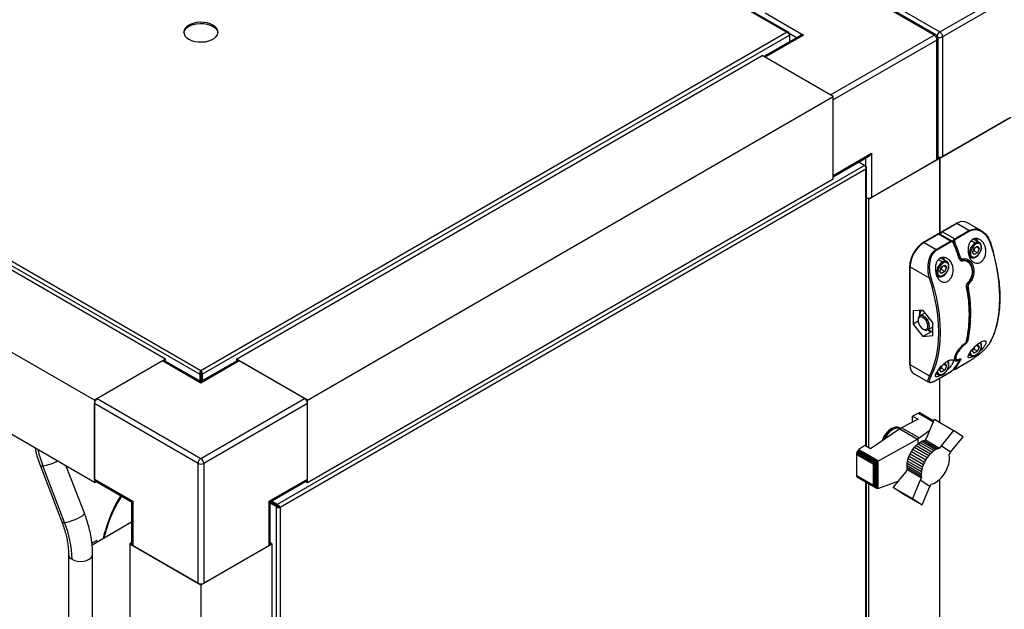
# Model space of a CAD drawing. Units: millimetres. Extents: x 184 to 659, y 157 to 529.
# Drawn here: x 557 to 581, y 224 to 239 of the extents above; entities that cross this region are included whole.
import ezdxf

# ---------------------------------------------------------------- set-up
doc = ezdxf.new("R2010")
doc.units = ezdxf.units.MM

msp = doc.modelspace()

# ---------------------------------------------------------------- linework, layer by layer
at = {"color": 7, "linetype": 'Continuous', "lineweight": 25}
for p, q in [((575.863, 238.459), (561.29, 246.872)), ((575.908, 238.457), (561.315, 246.881)), ((579.533, 238.386), (576.952, 239.876)), ((579.583, 238.391), (577.002, 239.881)), ((577.094, 239.957), (579.675, 238.467)), ((579.675, 238.467), (582.256, 239.957)), ((582.326, 239.835), (579.745, 238.345)), ((575.326, 238.937), (576.28, 238.386)), ((546.647, 238.385), (561.26, 229.949)), ((546.716, 238.459), (561.29, 230.046)), ((561.29, 230.046), (575.863, 238.459)), ((561.32, 229.949), (575.933, 238.385)), ((576.28, 238.386), (575.326, 237.835)), ((575.933, 238.419), (575.92, 238.412)), ((575.933, 238.419), (575.933, 238.385)), ((575.933, 238.385), (575.933, 238.219)), ((576.952, 236.896), (579.533, 238.386)), ((576.18, 238.362), (575.297, 237.852)), ((579.604, 238.263), (577.023, 236.773)), ((579.604, 235.283), (579.604, 238.263)), ((579.633, 235.324), (579.633, 238.304)), ((579.745, 238.345), (579.745, 235.364)), ((560.406, 230.324), (547.324, 237.875)), ((562.174, 230.324), (575.255, 237.875)), ((577.023, 236.855), (575.255, 237.875)), ((576.952, 236.896), (575.326, 237.835)), ((558.638, 229.303), (545.557, 236.855)), ((563.941, 229.303), (577.023, 236.855)), ((577.023, 234.814), (577.023, 236.855)), ((577.023, 234.895), (577.023, 236.773)), ((579.675, 235.324), (581.442, 236.344)), ((581.372, 236.303), (579.745, 235.364)), ((577.023, 234.895), (577.978, 235.446)), ((577.978, 235.446), (577.978, 234.344)), ((577.023, 234.861), (577.907, 235.372)), ((577.803, 235.145), (577.659, 235.229)), ((579.675, 235.324), (577.907, 234.303)), ((577.978, 234.344), (579.604, 235.283)), ((579.633, 235.348), (579.675, 235.324)), ((579.675, 233.438), (579.675, 235.324)), ((579.675, 235.324), (579.675, 233.438)), ((577.803, 235.145), (563.19, 226.71)), ((577.833, 235.048), (563.259, 226.635)), ((577.833, 235.128), (577.803, 235.145)), ((577.833, 235.128), (577.82, 235.121)), ((577.853, 228.153), (577.853, 235.088)), ((558.638, 227.262), (545.557, 234.814)), ((563.941, 227.262), (577.023, 234.814)), ((577.907, 234.303), (577.853, 234.334)), ((577.907, 228.122), (577.907, 234.303)), ((580.086, 233.701), (579.733, 233.497)), ((580.099, 233.7), (579.745, 233.495)), ((579.745, 233.495), (580.047, 233.321)), ((580.047, 233.321), (580.4, 233.525)), ((580.415, 233.508), (580.062, 233.304)), ((580.4, 233.525), (580.099, 233.7)), ((580.713, 233.514), (580.349, 233.724)), ((579.627, 233.435), (579.273, 233.231)), ((579.639, 233.434), (579.286, 233.23)), ((579.587, 233.056), (579.941, 233.26)), ((579.956, 233.242), (579.602, 233.038)), ((579.941, 233.26), (579.639, 233.434)), ((579.985, 233.26), (579.677, 233.438)), ((580.664, 233.223), (580.511, 233.311)), ((579.286, 233.23), (579.587, 233.056)), ((580.491, 232.983), (580.532, 233.088)), ((580.525, 233.023), (580.503, 233.015)), ((580.613, 232.972), (580.525, 233.023)), ((580.532, 233.088), (580.613, 233.135)), ((580.654, 233.077), (580.584, 233.118)), ((580.613, 233.135), (580.654, 233.077)), ((580.654, 233.077), (580.613, 232.972)), ((580.661, 233.224), (580.664, 233.223)), ((579.851, 232.753), (579.7, 232.84)), ((579.848, 232.755), (579.851, 232.753)), ((580.364, 232.77), (580.353, 232.777)), ((580.408, 232.88), (580.451, 232.855)), ((580.454, 232.853), (580.451, 232.855)), ((580.532, 232.925), (580.491, 232.983)), ((580.613, 232.972), (580.532, 232.925)), ((578.925, 232.628), (578.925, 230.203)), ((579.42, 232.336), (578.932, 232.618)), ((578.932, 232.618), (578.932, 230.193)), ((579.678, 232.513), (579.719, 232.619)), ((579.719, 232.455), (579.678, 232.513)), ((579.712, 232.554), (579.69, 232.545)), ((579.8, 232.502), (579.712, 232.554)), ((579.719, 232.619), (579.8, 232.666)), ((579.841, 232.608), (579.77, 232.649)), ((579.8, 232.666), (579.841, 232.608)), ((579.841, 232.608), (579.8, 232.502)), ((579.594, 232.411), (579.638, 232.385)), ((579.641, 232.384), (579.638, 232.385)), ((579.8, 232.502), (579.719, 232.455)), ((580.381, 232.23), (580.381, 232.23)), ((579.257, 231.547), (579.01, 231.525)), ((579.01, 231.525), (579.01, 231.195)), ((579.505, 231.24), (579.257, 231.547)), ((579.135, 231.31), (579.135, 231.288)), ((579.299, 231.472), (579.177, 231.402)), ((579.363, 231.308), (579.332, 231.286)), ((579.136, 231.268), (579.01, 231.195)), ((579.01, 231.195), (579.257, 230.887)), ((579.257, 231.076), (579.277, 231.065)), ((579.426, 231.008), (579.375, 231.052)), ((579.377, 231.055), (579.499, 231.126)), ((579.505, 231.13), (579.499, 231.126)), ((579.505, 230.91), (579.505, 231.24)), ((579.465, 231.007), (579.257, 230.887)), ((579.257, 230.887), (579.505, 230.91)), ((579.505, 231.006), (579.426, 231.008)), ((580.303, 230.72), (580.31, 230.726)), ((580.491, 230.533), (580.521, 230.611)), ((580.525, 230.573), (580.503, 230.565)), ((580.613, 230.522), (580.525, 230.573)), ((580.567, 230.659), (580.613, 230.686)), ((580.654, 230.628), (580.584, 230.668)), ((580.613, 230.686), (580.654, 230.628)), ((580.654, 230.628), (580.613, 230.522)), ((560.406, 230.324), (558.638, 229.303)), ((560.406, 230.276), (560.406, 230.324)), ((563.941, 229.303), (562.174, 230.324)), ((562.174, 230.324), (562.174, 230.276)), ((580.053, 230.322), (580.064, 230.316)), ((580.396, 230.437), (580.451, 230.405)), ((580.454, 230.404), (580.451, 230.405)), ((580.532, 230.475), (580.491, 230.533)), ((580.613, 230.522), (580.532, 230.475)), ((560.335, 230.283), (558.709, 229.344)), ((561.29, 229.732), (560.335, 230.283)), ((561.29, 229.766), (560.385, 230.288)), ((562.194, 230.288), (561.29, 229.766)), ((562.244, 230.283), (561.29, 229.732)), ((563.871, 229.344), (562.244, 230.283)), ((578.925, 230.203), (578.926, 230.183)), ((578.932, 230.193), (579.42, 229.911)), ((579.678, 230.064), (579.708, 230.142)), ((579.719, 230.006), (579.678, 230.064)), ((579.712, 230.104), (579.69, 230.096)), ((579.8, 230.053), (579.712, 230.104)), ((579.756, 230.191), (579.8, 230.216)), ((579.841, 230.158), (579.77, 230.199)), ((579.8, 230.216), (579.841, 230.158)), ((579.841, 230.158), (579.8, 230.053)), ((580.059, 230.078), (580.413, 230.283)), ((580.062, 230.08), (580.415, 230.284)), ((561.26, 229.949), (561.285, 229.963)), ((561.26, 229.949), (561.26, 229.783)), ((561.285, 229.963), (561.285, 229.768)), ((561.29, 230.018), (561.29, 230.046)), ((561.32, 229.949), (561.295, 229.963)), ((561.295, 229.963), (561.295, 229.768)), ((561.32, 229.949), (561.32, 229.783)), ((579.036, 229.964), (579.4, 229.753)), ((579.582, 229.968), (579.638, 229.936)), ((579.6, 229.813), (579.953, 230.017)), ((579.602, 229.815), (579.956, 230.019)), ((579.641, 229.934), (579.638, 229.936)), ((579.675, 228.754), (579.675, 229.856)), ((579.8, 230.053), (579.719, 230.006)), ((579.413, 229.754), (579.402, 229.758)), ((558.709, 229.344), (561.29, 227.854)), ((561.29, 227.854), (563.871, 229.344)), ((558.638, 229.303), (558.638, 227.262)), ((561.219, 227.732), (558.638, 229.222)), ((558.638, 227.343), (558.638, 229.222)), ((563.941, 229.222), (561.361, 227.732)), ((563.941, 227.262), (563.941, 229.303)), ((563.941, 227.343), (563.941, 229.222)), ((579.136, 228.83), (578.722, 228.619)), ((579.142, 228.985), (578.996, 228.911)), ((578.996, 228.911), (579.136, 228.83)), ((578.996, 228.759), (578.996, 228.911)), ((579.159, 228.992), (579.142, 228.985)), ((579.142, 228.985), (579.518, 228.768)), ((579.175, 228.993), (579.159, 228.992)), ((579.159, 228.992), (579.523, 228.782)), ((579.175, 228.993), (579.527, 228.79)), ((579.189, 228.987), (579.175, 228.993)), ((579.189, 228.987), (579.527, 228.791)), ((579.351, 228.375), (579.544, 228.83)), ((579.544, 228.83), (580.02, 228.555)), ((578.678, 228.594), (577.952, 228.096)), ((578.687, 228.611), (578.669, 228.621)), ((578.678, 228.594), (578.722, 228.619)), ((578.678, 228.594), (579.119, 228.339)), ((578.687, 228.611), (578.696, 228.605)), ((579.16, 228.366), (578.722, 228.619)), ((578.147, 227.798), (579.119, 228.339)), ((579.138, 228.348), (579.119, 228.339)), ((579.16, 228.366), (579.138, 228.348)), ((579.138, 228.223), (579.138, 228.348)), ((579.16, 228.366), (579.43, 228.561)), ((579.317, 228.317), (579.351, 228.375)), ((580.02, 228.555), (579.705, 228.17)), ((579.945, 228.011), (580.26, 228.394)), ((580.26, 228.394), (580.02, 228.555)), ((577.811, 228.177), (577.664, 228.076)), ((577.952, 228.096), (577.811, 228.177)), ((579.008, 228.082), (579.047, 228.133)), ((579.047, 228.133), (579.089, 228.179)), ((579.047, 228.133), (579.401, 227.929)), ((579.089, 228.179), (579.133, 228.219)), ((579.089, 228.179), (579.443, 227.975)), ((579.133, 228.219), (579.18, 228.255)), ((579.133, 228.219), (579.487, 228.015)), ((579.18, 228.255), (579.225, 228.282)), ((579.18, 228.255), (579.534, 228.051)), ((579.225, 228.282), (579.271, 228.304)), ((579.225, 228.282), (579.579, 228.078)), ((579.271, 228.304), (579.317, 228.317)), ((579.271, 228.304), (579.625, 228.099)), ((579.317, 228.317), (579.671, 228.113)), ((579.625, 228.099), (579.579, 228.078)), ((579.671, 228.113), (579.625, 228.099)), ((579.705, 228.17), (579.671, 228.113)), ((579.945, 228.011), (579.705, 228.17)), ((577.603, 227.98), (577.6, 227.958)), ((577.6, 227.958), (578.022, 227.715)), ((577.6, 227.958), (577.6, 227.434)), ((577.609, 228.002), (577.603, 227.98)), ((577.603, 227.98), (578.039, 227.729)), ((577.619, 228.025), (577.609, 228.002)), ((577.609, 228.002), (578.057, 227.744)), ((577.632, 228.046), (577.619, 228.025)), ((577.619, 228.025), (578.08, 227.759)), ((577.648, 228.064), (577.632, 228.046)), ((577.632, 228.046), (578.104, 227.774)), ((577.664, 228.076), (577.648, 228.064)), ((577.648, 228.064), (578.128, 227.787)), ((577.664, 228.076), (578.147, 227.798)), ((578.874, 227.792), (578.891, 227.853)), ((578.891, 227.853), (578.913, 227.912)), ((578.891, 227.853), (579.245, 227.649)), ((578.913, 227.912), (578.941, 227.971)), ((578.913, 227.912), (579.267, 227.708)), ((578.941, 227.971), (578.972, 228.027)), ((578.941, 227.971), (579.294, 227.767)), ((578.972, 228.027), (579.008, 228.082)), ((578.972, 228.027), (579.326, 227.823)), ((579.008, 228.082), (579.362, 227.878)), ((579.362, 227.878), (579.326, 227.823)), ((579.401, 227.929), (579.362, 227.878)), ((579.443, 227.975), (579.401, 227.929)), ((579.487, 228.015), (579.443, 227.975)), ((579.534, 228.051), (579.487, 228.015)), ((579.579, 228.078), (579.534, 228.051)), ((579.91, 227.953), (579.945, 228.011)), ((557.287, 227.688), (557.829, 226.279)), ((557.897, 226.264), (557.355, 227.673)), ((558.389, 226.494), (557.939, 227.665)), ((561.219, 224.751), (561.219, 227.732)), ((561.361, 227.732), (561.361, 224.751)), ((578.022, 227.715), (578.031, 227.715)), ((578.022, 227.19), (578.022, 227.715)), ((578.031, 227.715), (578.039, 227.729)), ((578.031, 227.181), (578.031, 227.715)), ((578.039, 227.729), (578.051, 227.737)), ((578.051, 227.737), (578.057, 227.744)), ((578.051, 227.149), (578.051, 227.737)), ((578.057, 227.744), (578.076, 227.755)), ((578.076, 227.755), (578.08, 227.759)), ((578.076, 227.126), (578.076, 227.755)), ((578.08, 227.759), (578.101, 227.771)), ((578.101, 227.771), (578.104, 227.774)), ((578.101, 227.113), (578.101, 227.771)), ((578.104, 227.774), (578.123, 227.784)), ((578.123, 227.784), (578.128, 227.787)), ((578.123, 227.108), (578.123, 227.784)), ((578.128, 227.787), (578.145, 227.796)), ((578.145, 227.796), (578.147, 227.798)), ((578.145, 227.11), (578.145, 227.796)), ((578.859, 227.678), (578.864, 227.735)), ((578.859, 227.678), (579.213, 227.474)), ((578.861, 227.628), (578.859, 227.678)), ((578.861, 227.628), (579.215, 227.424)), ((578.868, 227.578), (578.861, 227.628)), ((578.864, 227.735), (578.874, 227.792)), ((578.864, 227.735), (579.218, 227.53)), ((578.874, 227.792), (579.228, 227.588)), ((579.245, 227.649), (579.228, 227.588)), ((579.267, 227.708), (579.245, 227.649)), ((579.294, 227.767), (579.267, 227.708)), ((579.326, 227.823), (579.294, 227.767)), ((577.6, 227.434), (578.022, 227.19)), ((577.6, 227.434), (577.603, 227.415)), ((577.603, 227.415), (578.039, 227.164)), ((577.603, 227.415), (577.609, 227.4)), ((577.609, 227.4), (578.057, 227.141)), ((577.609, 227.4), (577.619, 227.389)), ((577.619, 227.389), (578.08, 227.123)), ((578.516, 227.136), (578.833, 227.519)), ((578.833, 227.519), (578.868, 227.578)), ((578.868, 227.578), (579.222, 227.374)), ((579.222, 227.374), (579.186, 227.315)), ((579.218, 227.53), (579.213, 227.474)), ((579.213, 227.474), (579.215, 227.424)), ((579.215, 227.424), (579.222, 227.374)), ((579.228, 227.588), (579.218, 227.53)), ((558.638, 227.343), (559.593, 226.792)), ((558.638, 227.262), (558.68, 227.286)), ((558.659, 227.298), (559.563, 226.775)), ((562.987, 226.792), (563.941, 227.343)), ((563.016, 226.775), (563.921, 227.298)), ((563.9, 227.286), (563.941, 227.262)), ((577.853, 211.619), (577.853, 227.254)), ((577.907, 211.588), (577.907, 227.223)), ((578.031, 227.181), (578.022, 227.19)), ((578.039, 227.164), (578.031, 227.181)), ((578.051, 227.149), (578.039, 227.164)), ((578.057, 227.141), (578.051, 227.149)), ((578.076, 227.126), (578.057, 227.141)), ((578.08, 227.123), (578.076, 227.126)), ((578.101, 227.113), (578.08, 227.123)), ((578.645, 227.292), (578.147, 227.111)), ((578.516, 227.136), (578.993, 226.86)), ((578.757, 226.977), (578.516, 227.136)), ((579.186, 227.315), (578.993, 226.86)), ((579.427, 227.155), (579.186, 227.315)), ((579.234, 226.702), (579.427, 227.155)), ((579.427, 227.155), (579.462, 227.213)), ((579.675, 212.22), (579.675, 227.339)), ((578.104, 227.112), (578.101, 227.113)), ((578.123, 227.108), (578.104, 227.112)), ((578.128, 227.107), (578.123, 227.108)), ((578.145, 227.11), (578.128, 227.107)), ((578.147, 227.111), (578.145, 227.11)), ((578.757, 226.977), (579.234, 226.702)), ((559.563, 226.775), (559.563, 225.731)), ((559.593, 226.792), (559.593, 225.69)), ((562.987, 225.69), (562.987, 226.792)), ((563.016, 225.731), (563.016, 226.775)), ((563.185, 226.672), (563.016, 226.77)), ((563.16, 226.658), (563.016, 226.741)), ((563.19, 226.681), (563.021, 226.778)), ((563.021, 226.778), (563.098, 226.734)), ((563.19, 226.71), (563.046, 226.793)), ((563.098, 226.734), (563.098, 226.734)), ((563.098, 226.734), (563.098, 226.734)), ((563.16, 226.658), (563.185, 226.672)), ((563.19, 226.71), (563.19, 226.681)), ((563.234, 226.649), (563.259, 226.635)), ((578.993, 226.86), (579.234, 226.702)), ((559.563, 226.269), (558.583, 225.702)), ((558.704, 225.819), (558.578, 225.746)), ((558.704, 225.819), (558.704, 225.772)), ((559.563, 225.755), (559.522, 225.731)), ((559.522, 225.731), (559.522, 196.54)), ((559.522, 225.731), (561.29, 224.71)), ((561.219, 224.751), (559.593, 225.69)), ((561.29, 224.71), (563.058, 225.731)), ((562.987, 225.69), (561.361, 224.751)), ((563.058, 225.731), (563.016, 225.755)), ((563.058, 225.731), (563.058, 219.435)), ((557.996, 225.469), (557.996, 220.57)), ((558.596, 223.292), (558.596, 225.469)), ((561.29, 224.71), (561.29, 195.519))]:
    msp.add_line(p, q, dxfattribs=at)
at = {"color": 8, "linetype": 'Continuous', "lineweight": 25}
for p, q in [((576.11, 238.321), (575.931, 238.424)), ((577.836, 235.124), (577.836, 235.331)), ((577.833, 228.165), (577.833, 235.048)), ((580.133, 233.717), (580.099, 233.7)), ((580.4, 233.525), (580.458, 233.544)), ((580.558, 233.212), (580.455, 233.271)), ((580.017, 233.216), (580.016, 233.217)), ((579.744, 232.743), (579.645, 232.8)), ((580.224, 232.794), (580.233, 232.789)), ((579.422, 231.342), (579.363, 231.308)), ((580.158, 230.308), (580.158, 230.308)), ((578.932, 230.193), (578.933, 230.172)), ((577.833, 211.631), (577.833, 227.266)), ((563.16, 226.658), (563.16, 219.483)), ((563.259, 226.635), (563.259, 219.53))]:
    msp.add_line(p, q, dxfattribs=at)
at = {"color": 7, "linetype": 'Continuous', "lineweight": 25, "flags": 128}
for points in [[(561.59, 238.633), (561.521, 238.665), (561.442, 238.688), (561.356, 238.702), (561.268, 238.704), (561.18, 238.696), (561.097, 238.678), (561.022, 238.65), (560.96, 238.614), (560.911, 238.571), (560.879, 238.523), (560.865, 238.472), (560.87, 238.421), (560.893, 238.371), (560.933, 238.326), (560.989, 238.286), (561.058, 238.253), (561.138, 238.23), (561.223, 238.217), (561.312, 238.214), (561.4, 238.222), (561.483, 238.241), (561.557, 238.269), (561.62, 238.305), (561.668, 238.348), (561.7, 238.396), (561.714, 238.446), (561.71, 238.498), (561.687, 238.547), (561.646, 238.593), (561.59, 238.633)], [(560.866, 238.445), (560.879, 238.494), (560.911, 238.542), (560.96, 238.585), (561.022, 238.621), (561.097, 238.649), (561.18, 238.668), (561.268, 238.676), (561.356, 238.673), (561.442, 238.66), (561.521, 238.636), (561.59, 238.604), (561.646, 238.564), (561.687, 238.519), (561.71, 238.469), (561.714, 238.445)], [(580.021, 233.216), (580.021, 233.216), (580.022, 233.216), (580.022, 233.216)], [(580.708, 233.108), (580.701, 233.056), (580.682, 233.001), (580.652, 232.95), (580.614, 232.906), (580.573, 232.874), (580.531, 232.857), (580.493, 232.858), (580.463, 232.875), (580.444, 232.908), (580.437, 232.952)], [(580.939, 233.203), (580.942, 233.205), (580.944, 233.207), (580.946, 233.208), (580.947, 233.21), (580.946, 233.211), (580.945, 233.213), (580.943, 233.213), (580.941, 233.214)], [(580.939, 230.76), (581.009, 230.914), (581.066, 231.08), (581.112, 231.257), (581.144, 231.445), (581.164, 231.642), (581.17, 231.848), (581.164, 232.062), (581.144, 232.282), (581.112, 232.507), (581.066, 232.736), (581.009, 232.969), (580.939, 233.203)], [(579.776, 232.796), (579.77, 232.829), (579.76, 232.856)], [(580.158, 232.843), (580.161, 232.843), (580.163, 232.842), (580.164, 232.841), (580.164, 232.841)], [(579.895, 232.639), (579.888, 232.587), (579.869, 232.532), (579.839, 232.48), (579.801, 232.436), (579.759, 232.404), (579.718, 232.388), (579.68, 232.388), (579.65, 232.406), (579.631, 232.438), (579.624, 232.483)], [(579.577, 230.339), (579.592, 230.404), (579.624, 230.59), (579.643, 230.786), (579.65, 230.991), (579.643, 231.203), (579.624, 231.421), (579.592, 231.645), (579.547, 231.873), (579.49, 232.103), (579.42, 232.336)], [(579.454, 232.345), (579.524, 232.111), (579.582, 231.879), (579.627, 231.65), (579.659, 231.424), (579.679, 231.204), (579.685, 230.991), (579.679, 230.785), (579.659, 230.587), (579.627, 230.4), (579.582, 230.222), (579.524, 230.057), (579.454, 229.903)], [(579.363, 231.308), (579.324, 231.355), (579.28, 231.389), (579.237, 231.408), (579.197, 231.409), (579.164, 231.393), (579.143, 231.36), (579.135, 231.315), (579.135, 231.31)], [(579.332, 231.286), (579.294, 231.331), (579.252, 231.361), (579.211, 231.375), (579.175, 231.369), (579.149, 231.345), (579.136, 231.306), (579.138, 231.256), (579.154, 231.201), (579.183, 231.149)], [(579.183, 231.149), (579.22, 231.104), (579.263, 231.073), (579.304, 231.06), (579.34, 231.066), (579.366, 231.089), (579.379, 231.129), (579.377, 231.179), (579.361, 231.233), (579.332, 231.286)], [(579.277, 231.065), (579.316, 231.049), (579.356, 231.048), (579.389, 231.064), (579.41, 231.097), (579.418, 231.142), (579.412, 231.196), (579.393, 231.253), (579.363, 231.308)], [(579.299, 231.472), (579.303, 231.474), (579.313, 231.478)], [(580.502, 230.394), (580.459, 230.371), (580.416, 230.356), (580.388, 230.358), (580.378, 230.381), (580.391, 230.429), (580.431, 230.499), (580.493, 230.58), (580.565, 230.657), (580.638, 230.718), (580.704, 230.76), (580.76, 230.78), (580.8, 230.778), (580.82, 230.755), (580.817, 230.712), (580.803, 230.68), (580.803, 230.68)], [(580.708, 230.658), (580.701, 230.606), (580.682, 230.552), (580.652, 230.5), (580.614, 230.456), (580.573, 230.424), (580.531, 230.408), (580.493, 230.408), (580.463, 230.425), (580.444, 230.458), (580.437, 230.502)], [(579.895, 230.189), (579.888, 230.137), (579.869, 230.082), (579.839, 230.031), (579.801, 229.987), (579.759, 229.955), (579.718, 229.938), (579.68, 229.939), (579.65, 229.956), (579.631, 229.988), (579.624, 230.033)], [(580.059, 230.078), (580.06, 230.079), (580.062, 230.08)], [(580.413, 230.283), (580.414, 230.283), (580.415, 230.284)], [(579.602, 229.815), (579.601, 229.814), (579.6, 229.813)], [(579.956, 230.019), (579.954, 230.018), (579.953, 230.017)], [(561.29, 229.766), (561.29, 229.763), (561.29, 229.757), (561.29, 229.746), (561.29, 229.732)], [(578.669, 228.621), (578.625, 228.637), (578.574, 228.637), (578.519, 228.621), (578.461, 228.59), (578.405, 228.546), (578.352, 228.489), (578.305, 228.424), (578.267, 228.353), (578.244, 228.297)], [(578.684, 228.598), (578.647, 228.61), (578.596, 228.61), (578.54, 228.593), (578.483, 228.561), (578.427, 228.515), (578.374, 228.457), (578.329, 228.39), (578.3, 228.335)], [(579.462, 227.213), (579.528, 227.236), (579.595, 227.274), (579.661, 227.326), (579.724, 227.39), (579.78, 227.464), (579.83, 227.545), (579.869, 227.631), (579.898, 227.717), (579.914, 227.802), (579.918, 227.882), (579.91, 227.953)]]:
    msp.add_lwpolyline(points, dxfattribs=at)
at = {"color": 8, "linetype": 'Continuous', "lineweight": 25, "flags": 128}
for points in [[(579.745, 233.495), (579.742, 233.497), (579.739, 233.498), (579.735, 233.498), (579.733, 233.497), (579.733, 233.497)], [(580.589, 233.266), (580.584, 233.299), (580.573, 233.327)], [(580.586, 233.332), (580.598, 233.299), (580.604, 233.257)], [(580.164, 232.841), (580.164, 232.84), (580.163, 232.838), (580.162, 232.836), (580.159, 232.834), (580.156, 232.832)], [(580.236, 232.819), (580.237, 232.813), (580.236, 232.808), (580.234, 232.803), (580.232, 232.799), (580.229, 232.796), (580.227, 232.796)], [(580.381, 232.23), (580.381, 232.23), (580.383, 232.233), (580.383, 232.236), (580.383, 232.24), (580.381, 232.244)], [(578.273, 228.317), (578.303, 228.379), (578.346, 228.447), (578.396, 228.509), (578.451, 228.559), (578.508, 228.597), (578.565, 228.621), (578.618, 228.629), (578.666, 228.62), (578.687, 228.611)], [(557.287, 227.688), (557.292, 227.682), (557.315, 227.674), (557.355, 227.673)], [(557.897, 226.264), (557.952, 226.272), (558.018, 226.288), (558.09, 226.31), (558.163, 226.338), (558.233, 226.369), (558.294, 226.401), (558.342, 226.433), (558.375, 226.461), (558.39, 226.484), (558.389, 226.494)], [(557.829, 226.279), (557.834, 226.273), (557.857, 226.264), (557.897, 226.264)], [(558.083, 225.347), (558.146, 225.319), (558.218, 225.302), (558.296, 225.296), (558.373, 225.302), (558.446, 225.319), (558.508, 225.347), (558.555, 225.383), (558.585, 225.425), (558.596, 225.47)]]:
    msp.add_lwpolyline(points, dxfattribs=at)
at = {"color": 8, "linetype": 'Continuous', "lineweight": 25}
for centre, radius, start, end in [((579.562, 238.345), 0.0503, 65.6939, 125.6171), ((579.758, 238.337), 0.155, 122.6798, 167.1587), ((579.583, 238.309), 0.0503, 294.3754, 354.3015), ((579.674, 238.483), 0.155, 252.844, 297.3151), ((579.81, 233.396), 0.118, 123.079, 164.9785), ((580.092, 233.689), 0.0126, 54.3642, 114.3116), ((579.632, 233.424), 0.0126, 54.3642, 114.3116), ((579.661, 233.404), 0.0377, 65.6838, 125.6212), ((579.278, 233.22), 0.0126, 54.3498, 114.3351), ((580.009, 233.222), 0.0147, 289.6034, 332.953), ((580.62, 233.124), 0.108, 67.7379, 125.4363), ((580.703, 233.118), 0.0107, 294.3661, 354.2994), ((579.807, 232.655), 0.108, 67.7379, 125.4363), ((580.151, 232.926), 0.0838, 279.6161, 299.0164), ((580.504, 232.937), 0.098, 171.3315, 237.3571), ((578.937, 232.629), 0.0126, 185.7186, 245.617), ((579.89, 232.648), 0.0107, 294.3661, 354.2994), ((579.691, 232.468), 0.098, 171.3315, 237.3571), ((580.339, 232.131), 0.0111, 289.3626, 356.8449), ((580.364, 230.824), 0.0311, 247.0861, 296.4422), ((580.268, 230.691), 0.036, 3.7948, 37.8434), ((580.336, 230.789), 0.0141, 297.4298, 345.5439), ((580.609, 230.667), 0.0993, 354.8905, 48.6487), ((577.695, 230.785), 1.934, 333.1214, 346.6476), ((580.121, 230.307), 0.0268, 330.3845, 23.6256), ((580.18, 230.323), 0.026, 241.7088, 296.1601), ((580.491, 230.475), 0.0799, 186.093, 240.669), ((578.937, 230.204), 0.0126, 185.7044, 245.6183), ((579.796, 230.198), 0.0992, 354.8767, 48.8274), ((579.89, 230.199), 0.0107, 294.3661, 354.2994), ((580.039, 230.108), 0.0226, 245.9246, 297.2485), ((579.677, 230.005), 0.0801, 185.8192, 240.6562), ((559.982, 228.681), 2.813, 192.5052, 200.9816), ((557.197, 228.767), 1.105, 278.2328, 298.1576), ((562.206, 225.097), 3.426, 147.7788, 167.0016), ((558.139, 225.48), 0.144, 184.3185, 247.1589)]:
    msp.add_arc(centre, radius, start, end, dxfattribs=at)
at = {"color": 7, "linetype": 'Continuous', "lineweight": 25}
for centre, radius, start, end in [((579.45, 238.256), 0.154, 2.6054, 57.3951), ((579.533, 238.304), 0.1, 0, 60.0027), ((579.592, 238.338), 0.154, 2.6054, 57.3951), ((579.583, 235.329), 0.0503, 294.3754, 354.3015), ((579.674, 235.505), 0.158, 255.0197, 296.9174), ((577.906, 234.484), 0.157, 250.1976, 297.0322), ((580.248, 233.508), 0.239, 64.9337, 118.8206), ((580.38, 233.493), 0.038, 22.1791, 57.4909), ((579.92, 233.228), 0.038, 22.1791, 57.4909), ((580.027, 233.289), 0.038, 22.1791, 57.4909), ((579.7, 232.583), 0.768, 122.6055, 177.3945), ((579.567, 233.024), 0.038, 22.1791, 57.4909), ((574.714, 230.991), 5.746, 18.6943, 22.7039), ((579.993, 233.327), 0.113, 282.1906, 299.9278), ((574.753, 231.014), 5.706, 18.6944, 22.7035), ((574.749, 231.011), 5.746, 18.6943, 22.7039), ((580.734, 232.937), 0.327, 122.6058, 177.3937), ((580.731, 232.939), 0.294, 122.6042, 177.3958), ((580.625, 233.121), 0.0835, 350.7862, 129.2046), ((576.382, 231.718), 4.798, 7.0749, 18.1629), ((579.609, 232.782), 0.182, 1.703, 24.545), ((580.212, 232.762), 0.0332, 5.4328, 51.9642), ((580.422, 232.981), 0.0327, 242.6136, 297.3888), ((579.92, 232.468), 0.327, 122.6058, 177.3937), ((579.918, 232.469), 0.294, 122.6045, 177.3955), ((579.812, 232.652), 0.0835, 350.7862, 129.2046), ((579.418, 232.408), 0.0722, 271.6064, 299.6815), ((579.609, 232.512), 0.0327, 242.6136, 297.3888), ((577.054, 231.448), 3.357, 348.4463, 11.5537), ((580.354, 232.185), 0.0496, 257.3044, 298.8985), ((580.354, 232.184), 0.0473, 23.0617, 61.1458), ((577.089, 231.469), 3.357, 348.4463, 11.5537), ((579.373, 231.429), 0.193, 143.6595, 187.3861), ((579.503, 231.22), 0.203, 233.1755, 270.5845), ((580.299, 230.724), 0.00651, 312.8868, 2.6509), ((580.703, 230.668), 0.0107, 294.3661, 354.2994), ((580.931, 230.774), 0.0155, 299.2545, 332.3572), ((578.902, 231.011), 1.473, 321.1984, 331.1386), ((580.156, 230.337), 0.0142, 293.5845, 327.1046), ((560.365, 230.242), 0.0503, 65.6981, 125.6151), ((562.215, 230.242), 0.0503, 54.3823, 114.3079), ((579.155, 230.153), 0.224, 175.0402, 237.6493), ((578.866, 230.99), 1.473, 321.1984, 331.1386), ((579.442, 229.929), 0.0287, 220.2529, 294.3926), ((558.792, 229.215), 0.154, 122.606, 177.394), ((563.788, 229.215), 0.154, 2.6054, 57.3951), ((578.768, 228.131), 0.552, 121.8398, 162.8026), ((561.373, 227.725), 0.154, 122.606, 177.394), ((561.207, 227.725), 0.154, 2.6054, 57.3951), ((561.29, 227.868), 0.154, 242.6091, 297.3904), ((558.687, 227.338), 0.0493, 173.697, 234.9886), ((563.894, 227.337), 0.048, 304.0651, 7.2521), ((562.203, 225.095), 3.416, 147.721, 166.8544), ((562.137, 225.167), 3.347, 148.1792, 164.2465), ((555.486, 225.297), 2.598, 1.0923, 21.8421), ((559.614, 225.736), 0.0503, 185.6937, 245.6255), ((562.966, 225.736), 0.0503, 294.3774, 354.2972), ((561.29, 224.888), 0.154, 242.6091, 297.3904)]:
    msp.add_arc(centre, radius, start, end, dxfattribs=at)
for centre, major_axis, ratio, start_param, end_param in [((576.28, 238.304), (0.141, 0), 0.577382, 1.570796, 2.356113), ((577.907, 235.487), (0.071, 0.122), 0.577335, 3.92695, 4.71243), ((559.663, 226.833), (0.1, 0.0577), 0.00007, 2.356154, 3.141633), ((562.916, 226.833), (0.1, -0.0577), 0.00007, 0.000041, 0.785439)]:
    msp.add_ellipse(centre, major_axis=major_axis, ratio=ratio, start_param=start_param, end_param=end_param, dxfattribs=at)
for points, knots in [([(575.933, 238.419), (575.93, 238.427), (575.925, 238.443), (575.909, 238.458), (575.888, 238.465), (575.871, 238.461), (575.863, 238.459)], [0, 0, 0, 0, 0.25003, 0.500026, 0.749995, 1, 1, 1, 1]), ([(575.863, 238.459), (575.871, 238.456), (575.888, 238.448), (575.909, 238.428), (575.925, 238.406), (575.93, 238.392), (575.933, 238.385)], [0, 0, 0, 0, 0.249997, 0.499969, 0.749967, 1, 1, 1, 1]), ([(577.803, 235.145), (577.808, 235.14), (577.817, 235.129), (577.829, 235.103), (577.835, 235.075), (577.833, 235.057), (577.833, 235.048)], [0, 0, 0, 0, 0.250003, 0.50001, 0.75001, 1, 1, 1, 1]), ([(577.833, 235.048), (577.838, 235.054), (577.85, 235.066), (577.855, 235.088), (577.85, 235.11), (577.838, 235.122), (577.833, 235.128)], [0, 0, 0, 0, 0.250003, 0.500003, 0.749997, 1, 1, 1, 1]), ([(579.733, 233.497), (579.728, 233.493), (579.716, 233.485), (579.7, 233.465), (579.689, 233.445), (579.688, 233.434), (579.688, 233.432)], [0, 0, 0, 0, 0.226556, 0.566065, 0.908114, 1, 1, 1, 1]), ([(580.12, 233.717), (580.117, 233.716), (580.106, 233.712), (580.095, 233.706), (580.086, 233.701)], [0, 0, 0, 0, 0.238796, 1, 1, 1, 1]), ([(580.939, 233.203), (580.916, 233.257), (580.871, 233.363), (580.76, 233.473), (580.642, 233.535), (580.522, 233.552), (580.451, 233.522), (580.415, 233.508)], [0, 0, 0, 0, 0.233372, 0.454358, 0.645189, 0.82246, 1, 1, 1, 1]), ([(580.458, 233.544), (580.476, 233.551), (580.532, 233.573), (580.637, 233.554), (580.759, 233.494), (580.872, 233.38), (580.917, 233.27), (580.941, 233.214)], [0, 0, 0, 0, 0.0977484, 0.2935839, 0.5032478, 0.7450311, 1, 1, 1, 1]), ([(579.677, 233.438), (579.676, 233.438), (579.671, 233.442), (579.657, 233.444), (579.641, 233.443), (579.631, 233.438), (579.627, 233.435)], [0, 0, 0, 0, 0.046763, 0.395084, 0.730955, 1, 1, 1, 1]), ([(580.014, 233.208), (580.011, 233.215), (580.005, 233.227), (579.992, 233.239), (579.979, 233.245), (579.967, 233.247), (579.959, 233.244), (579.956, 233.242)], [0, 0, 0, 0, 0.261995, 0.47412, 0.656884, 0.828371, 1, 1, 1, 1]), ([(580.021, 233.215), (580.018, 233.222), (580.011, 233.238), (579.998, 233.254), (579.987, 233.258), (579.985, 233.259)], [0, 0, 0, 0, 0.376572, 0.897397, 1, 1, 1, 1]), ([(580.017, 233.216), (580.015, 233.226), (580.012, 233.237), (580.012, 233.257), (580.014, 233.27), (580.019, 233.288), (580.027, 233.304), (580.038, 233.316), (580.046, 233.32), (580.047, 233.321)], [0, 0, 0, 0, 0.239098, 0.286513, 0.495116, 0.553816, 0.749, 0.949981, 1, 1, 1, 1]), ([(580.062, 233.304), (580.061, 233.303), (580.056, 233.3), (580.049, 233.292), (580.043, 233.275), (580.042, 233.252), (580.047, 233.237), (580.049, 233.229)], [0, 0, 0, 0, 0.047531, 0.239894, 0.431719, 0.702538, 1, 1, 1, 1]), ([(580.803, 233.13), (580.811, 233.094), (580.828, 233.024), (580.814, 232.913), (580.775, 232.818), (580.716, 232.749), (580.649, 232.712), (580.58, 232.706), (580.513, 232.73), (580.454, 232.783), (580.408, 232.864), (580.379, 232.968), (580.375, 233.084), (580.399, 233.193), (580.45, 233.275), (580.514, 233.32), (580.583, 233.332), (580.653, 233.316), (580.72, 233.272), (580.773, 233.206), (580.794, 233.152), (580.803, 233.13)], [0, 0, 0, 0, 0.059077, 0.118291, 0.17373, 0.22504, 0.273866, 0.321921, 0.37072, 0.421675, 0.476055, 0.534575, 0.596378, 0.65786, 0.713712, 0.762074, 0.806617, 0.852344, 0.902812, 0.95949, 1, 1, 1, 1]), ([(579.085, 233.058), (579.078, 233.049), (579.053, 233.018), (579.017, 232.956), (578.978, 232.877), (578.949, 232.795), (578.931, 232.715), (578.925, 232.66), (578.925, 232.632), (578.925, 232.628)], [0, 0, 0, 0, 0.070825, 0.251924, 0.433035, 0.614298, 0.795869, 0.968373, 1, 1, 1, 1]), ([(579.273, 233.231), (579.262, 233.224), (579.229, 233.205), (579.177, 233.162), (579.124, 233.11), (579.096, 233.072), (579.085, 233.058)], [0, 0, 0, 0, 0.168399, 0.48737, 0.806088, 1, 1, 1, 1]), ([(579.42, 232.336), (579.412, 232.367), (579.394, 232.431), (579.383, 232.533), (579.381, 232.636), (579.393, 232.737), (579.417, 232.833), (579.461, 232.934), (579.52, 233.012), (579.571, 233.045), (579.587, 233.056)], [0, 0, 0, 0, 0.121164, 0.245933, 0.367122, 0.491964, 0.611514, 0.735568, 0.913311, 1, 1, 1, 1]), ([(579.602, 233.038), (579.586, 233.028), (579.538, 232.996), (579.483, 232.922), (579.443, 232.825), (579.421, 232.733), (579.412, 232.635), (579.415, 232.503), (579.438, 232.408), (579.454, 232.345)], [0, 0, 0, 0, 0.085916, 0.262469, 0.384126, 0.505939, 0.62956, 0.753228, 1, 1, 1, 1]), ([(580.55, 233.099), (580.546, 233.091), (580.532, 233.068), (580.528, 233.04), (580.525, 233.023)], [0, 0, 0, 0, 0.366957, 1, 1, 1, 1]), ([(580.652, 232.944), (580.656, 232.95), (580.672, 232.97), (580.692, 233.012), (580.711, 233.066), (580.713, 233.1), (580.714, 233.117)], [0, 0, 0, 0, 0.1067408, 0.403636, 0.7013464, 1, 1, 1, 1]), ([(580.714, 233.117), (580.714, 233.125), (580.713, 233.15), (580.702, 233.184), (580.683, 233.212), (580.666, 233.22), (580.66, 233.223)], [0, 0, 0, 0, 0.181924, 0.529062, 0.831877, 1, 1, 1, 1]), ([(579.587, 232.428), (579.578, 232.465), (579.56, 232.539), (579.567, 232.657), (579.602, 232.758), (579.66, 232.827), (579.726, 232.859), (579.796, 232.86), (579.865, 232.834), (579.931, 232.778), (579.984, 232.692), (580.012, 232.583), (580.007, 232.468), (579.972, 232.367), (579.917, 232.293), (579.851, 232.248), (579.782, 232.235), (579.715, 232.252), (579.654, 232.299), (579.611, 232.362), (579.593, 232.41), (579.587, 232.428)], [0, 0, 0, 0, 0.062075, 0.124196, 0.184162, 0.237116, 0.283461, 0.327919, 0.375088, 0.427826, 0.486611, 0.548762, 0.609681, 0.66625, 0.718374, 0.767606, 0.8157, 0.864208, 0.914562, 0.968081, 1, 1, 1, 1]), ([(579.901, 232.647), (579.901, 232.656), (579.9, 232.681), (579.889, 232.715), (579.869, 232.743), (579.853, 232.75), (579.847, 232.753)], [0, 0, 0, 0, 0.181924, 0.529062, 0.831877, 1, 1, 1, 1]), ([(580.245, 232.766), (580.237, 232.765), (580.22, 232.763), (580.196, 232.774), (580.174, 232.794), (580.162, 232.816), (580.157, 232.83), (580.156, 232.832)], [0, 0, 0, 0, 0.223846, 0.447698, 0.684231, 0.942906, 1, 1, 1, 1]), ([(580.196, 232.797), (580.194, 232.798), (580.185, 232.802), (580.172, 232.818), (580.167, 232.835), (580.165, 232.841)], [0, 0, 0, 0, 0.192654, 0.685465, 1, 1, 1, 1]), ([(580.191, 232.853), (580.192, 232.851), (580.194, 232.845), (580.201, 232.834), (580.212, 232.823), (580.224, 232.818), (580.232, 232.819), (580.236, 232.819)], [0, 0, 0, 0, 0.056728, 0.31672, 0.553588, 0.776771, 1, 1, 1, 1]), ([(580.236, 232.819), (580.264, 232.822), (580.319, 232.829), (580.398, 232.793), (580.466, 232.726), (580.514, 232.627), (580.531, 232.509), (580.514, 232.388), (580.468, 232.279), (580.421, 232.228), (580.397, 232.203)], [0, 0, 0, 0, 0.115627, 0.231209, 0.354282, 0.4865, 0.621675, 0.752942, 0.877516, 1, 1, 1, 1]), ([(580.381, 232.244), (580.401, 232.265), (580.441, 232.309), (580.479, 232.402), (580.493, 232.504), (580.478, 232.604), (580.438, 232.687), (580.382, 232.744), (580.315, 232.774), (580.268, 232.768), (580.245, 232.766)], [0, 0, 0, 0, 0.122481, 0.247732, 0.379452, 0.514357, 0.645866, 0.768554, 0.884264, 1, 1, 1, 1]), ([(580.492, 232.452), (580.493, 232.458), (580.499, 232.486), (580.497, 232.54), (580.485, 232.607), (580.46, 232.67), (580.424, 232.722), (580.391, 232.756), (580.369, 232.766), (580.366, 232.768)], [0, 0, 0, 0, 0.046143, 0.224708, 0.406273, 0.59149, 0.776778, 0.961637, 1, 1, 1, 1]), ([(580.455, 232.855), (580.46, 232.852), (580.476, 232.842), (580.509, 232.842), (580.549, 232.852), (580.591, 232.877), (580.626, 232.909), (580.645, 232.934), (580.652, 232.944)], [0, 0, 0, 0, 0.092014, 0.27814, 0.467783, 0.666831, 0.87, 1, 1, 1, 1]), ([(579.737, 232.629), (579.732, 232.621), (579.719, 232.599), (579.715, 232.571), (579.712, 232.554)], [0, 0, 0, 0, 0.366957, 1, 1, 1, 1]), ([(579.839, 232.475), (579.843, 232.48), (579.859, 232.501), (579.879, 232.543), (579.897, 232.596), (579.9, 232.63), (579.901, 232.647)], [0, 0, 0, 0, 0.1067408, 0.403636, 0.7013464, 1, 1, 1, 1]), ([(579.642, 232.385), (579.647, 232.382), (579.663, 232.373), (579.696, 232.372), (579.736, 232.383), (579.778, 232.408), (579.813, 232.439), (579.832, 232.465), (579.839, 232.475)], [0, 0, 0, 0, 0.092014, 0.27814, 0.467783, 0.666831, 0.87, 1, 1, 1, 1]), ([(580.381, 232.23), (580.382, 232.232), (580.399, 232.244), (580.427, 232.28), (580.461, 232.336), (580.483, 232.395), (580.489, 232.435), (580.492, 232.452)], [0, 0, 0, 0, 0.023394, 0.281034, 0.542124, 0.803767, 1, 1, 1, 1]), ([(580.945, 230.767), (580.957, 230.791), (580.992, 230.862), (581.043, 230.987), (581.092, 231.146), (581.131, 231.314), (581.158, 231.49), (581.174, 231.675), (581.179, 231.867), (581.172, 232.066), (581.162, 232.21), (581.151, 232.288), (581.15, 232.298)], [0, 0, 0, 0, 0.060918, 0.176217, 0.2916, 0.40707, 0.522596, 0.638154, 0.75373, 0.869311, 0.984883, 1, 1, 1, 1]), ([(580.342, 232.121), (580.341, 232.132), (580.339, 232.154), (580.346, 232.189), (580.36, 232.221), (580.374, 232.237), (580.381, 232.244)], [0, 0, 0, 0, 0.2557053, 0.5111171, 0.7632929, 1, 1, 1, 1]), ([(580.35, 232.131), (580.35, 232.131), (580.347, 232.14), (580.348, 232.16), (580.354, 232.189), (580.366, 232.215), (580.376, 232.225), (580.381, 232.23)], [0, 0, 0, 0, 0.027747, 0.281694, 0.540577, 0.794263, 1, 1, 1, 1]), ([(580.349, 230.785), (580.356, 230.815), (580.375, 230.901), (580.398, 231.05), (580.414, 231.235), (580.419, 231.427), (580.413, 231.625), (580.396, 231.829), (580.373, 231.998), (580.355, 232.1), (580.35, 232.13)], [0, 0, 0, 0, 0.07563, 0.21916, 0.362729, 0.506322, 0.649914, 0.793502, 0.937077, 1, 1, 1, 1]), ([(580.397, 232.203), (580.394, 232.199), (580.387, 232.191), (580.38, 232.175), (580.376, 232.158), (580.377, 232.147), (580.378, 232.141)], [0, 0, 0, 0, 0.237884, 0.489426, 0.744585, 1, 1, 1, 1]), ([(579.177, 231.402), (579.176, 231.426), (579.174, 231.47), (579.182, 231.519), (579.186, 231.541)], [0, 0, 0, 0, 0.552189, 1, 1, 1, 1]), ([(580.378, 230.797), (580.375, 230.788), (580.369, 230.77), (580.351, 230.741), (580.328, 230.714), (580.312, 230.7), (580.303, 230.693)], [0, 0, 0, 0, 0.255696, 0.511099, 0.763266, 1, 1, 1, 1]), ([(580.144, 230.294), (580.124, 230.286), (580.083, 230.272), (580.047, 230.283), (580.033, 230.319), (580.045, 230.383), (580.084, 230.468), (580.146, 230.563), (580.222, 230.655), (580.278, 230.702), (580.305, 230.724)], [0, 0, 0, 0, 0.115627, 0.231209, 0.354284, 0.4865, 0.621676, 0.752942, 0.877516, 1, 1, 1, 1]), ([(580.054, 230.322), (580.053, 230.322), (580.049, 230.323), (580.049, 230.325), (580.045, 230.343), (580.05, 230.374), (580.064, 230.415), (580.087, 230.465), (580.119, 230.519), (580.159, 230.576), (580.205, 230.63), (580.254, 230.679), (580.29, 230.711), (580.308, 230.723), (580.31, 230.724)], [0, 0, 0, 0, 0.01526, 0.112968, 0.202706, 0.297922, 0.394456, 0.494651, 0.595892, 0.695732, 0.79409, 0.89157, 0.987497, 1, 1, 1, 1]), ([(580.303, 230.693), (580.28, 230.674), (580.233, 230.635), (580.167, 230.558), (580.115, 230.477), (580.082, 230.405), (580.072, 230.351), (580.084, 230.32), (580.115, 230.31), (580.15, 230.323), (580.167, 230.329)], [0, 0, 0, 0, 0.1224757, 0.247733, 0.3794498, 0.5143553, 0.6458652, 0.7685542, 0.8842633, 1, 1, 1, 1]), ([(580.305, 230.724), (580.309, 230.728), (580.318, 230.735), (580.329, 230.748), (580.338, 230.763), (580.341, 230.772), (580.342, 230.776)], [0, 0, 0, 0, 0.237846, 0.489423, 0.744583, 1, 1, 1, 1]), ([(580.31, 230.726), (580.313, 230.728), (580.323, 230.737), (580.337, 230.755), (580.347, 230.773), (580.348, 230.783), (580.349, 230.785)], [0, 0, 0, 0, 0.170734, 0.524848, 0.892449, 1, 1, 1, 1]), ([(580.415, 230.284), (580.432, 230.294), (580.483, 230.325), (580.567, 230.382), (580.656, 230.45), (580.73, 230.512), (580.798, 230.576), (580.877, 230.661), (580.914, 230.721), (580.939, 230.76)], [0, 0, 0, 0, 0.085916, 0.262471, 0.384131, 0.505944, 0.629564, 0.753233, 1, 1, 1, 1]), ([(580.542, 230.632), (580.54, 230.629), (580.53, 230.612), (580.527, 230.591), (580.525, 230.573)], [0, 0, 0, 0, 0.16393, 1, 1, 1, 1]), ([(580.652, 230.495), (580.656, 230.5), (580.672, 230.521), (580.692, 230.562), (580.711, 230.616), (580.713, 230.65), (580.714, 230.667)], [0, 0, 0, 0, 0.106741, 0.403637, 0.701376, 1, 1, 1, 1]), ([(580.803, 230.68), (580.788, 230.657), (580.759, 230.61), (580.707, 230.552), (580.673, 230.523), (580.669, 230.52)], [0, 0, 0, 0, 0.467402, 0.935143, 1, 1, 1, 1]), ([(580.714, 230.667), (580.714, 230.676), (580.713, 230.7), (580.705, 230.73), (580.692, 230.745), (580.688, 230.75)], [0, 0, 0, 0, 0.266904, 0.776249, 1, 1, 1, 1]), ([(579.587, 229.978), (579.6, 230.001), (579.627, 230.046), (579.692, 230.128), (579.766, 230.203), (579.84, 230.262), (579.906, 230.3), (579.96, 230.315), (579.997, 230.308), (580.013, 230.28), (580.003, 230.231), (579.965, 230.166), (579.913, 230.103), (579.871, 230.065), (579.857, 230.052)], [0, 0, 0, 0, 0.094305, 0.188831, 0.277329, 0.359236, 0.437178, 0.513888, 0.591785, 0.673126, 0.759938, 0.85335, 0.952006, 1, 1, 1, 1]), ([(580.065, 230.317), (580.069, 230.315), (580.08, 230.306), (580.107, 230.307), (580.134, 230.312), (580.155, 230.322), (580.162, 230.325)], [0, 0, 0, 0, 0.146896, 0.463975, 0.828063, 1, 1, 1, 1]), ([(580.161, 230.323), (580.161, 230.324), (580.166, 230.326), (580.17, 230.326), (580.17, 230.327), (580.17, 230.327)], [0, 0, 0, 0, 0.02561, 0.641489, 1, 1, 1, 1]), ([(580.162, 230.286), (580.164, 230.291), (580.169, 230.299), (580.17, 230.312), (580.167, 230.318), (580.166, 230.321)], [0, 0, 0, 0, 0.498482, 0.830993, 1, 1, 1, 1]), ([(580.167, 230.329), (580.174, 230.331), (580.186, 230.335), (580.197, 230.332), (580.201, 230.322), (580.197, 230.31), (580.192, 230.301), (580.191, 230.3)], [0, 0, 0, 0, 0.223862, 0.447711, 0.684231, 0.942907, 1, 1, 1, 1]), ([(580.455, 230.405), (580.46, 230.402), (580.476, 230.392), (580.509, 230.392), (580.549, 230.403), (580.591, 230.427), (580.626, 230.459), (580.645, 230.485), (580.652, 230.495)], [0, 0, 0, 0, 0.0920144, 0.2781398, 0.4677877, 0.6668354, 0.8700116, 1, 1, 1, 1]), ([(579.728, 230.162), (579.727, 230.16), (579.717, 230.142), (579.714, 230.122), (579.712, 230.104)], [0, 0, 0, 0, 0.156223, 1, 1, 1, 1]), ([(579.839, 230.025), (579.843, 230.031), (579.859, 230.051), (579.879, 230.093), (579.897, 230.147), (579.9, 230.181), (579.901, 230.198)], [0, 0, 0, 0, 0.106741, 0.403637, 0.701376, 1, 1, 1, 1]), ([(579.901, 230.198), (579.901, 230.206), (579.899, 230.231), (579.892, 230.26), (579.879, 230.275), (579.875, 230.28)], [0, 0, 0, 0, 0.268294, 0.78029, 1, 1, 1, 1]), ([(579.956, 230.019), (579.957, 230.02), (579.962, 230.023), (579.972, 230.029), (579.987, 230.041), (580.003, 230.055), (580.01, 230.063), (580.014, 230.067)], [0, 0, 0, 0, 0.047499, 0.239871, 0.431698, 0.702581, 1, 1, 1, 1]), ([(580.017, 230.072), (580.018, 230.071), (580.022, 230.069), (580.029, 230.068), (580.037, 230.069), (580.047, 230.072), (580.056, 230.076), (580.064, 230.081), (580.065, 230.082)], [0, 0, 0, 0, 0.073122, 0.212797, 0.35688, 0.542002, 0.929567, 1, 1, 1, 1]), ([(580.049, 230.088), (580.047, 230.084), (580.043, 230.079), (580.042, 230.074), (580.045, 230.073), (580.052, 230.075), (580.058, 230.079), (580.062, 230.08)], [0, 0, 0, 0, 0.262004, 0.474084, 0.656897, 0.828331, 1, 1, 1, 1]), ([(580.156, 230.279), (580.157, 230.28), (580.159, 230.284), (580.161, 230.29), (580.159, 230.295), (580.154, 230.297), (580.148, 230.295), (580.144, 230.294)], [0, 0, 0, 0, 0.056728, 0.31672, 0.553588, 0.776771, 1, 1, 1, 1]), ([(561.29, 230.046), (561.285, 230.041), (561.275, 230.029), (561.264, 230.004), (561.257, 229.976), (561.259, 229.958), (561.26, 229.949)], [0, 0, 0, 0, 0.249986, 0.499961, 0.749964, 1, 1, 1, 1]), ([(561.29, 230.018), (561.288, 230.014), (561.285, 230.008), (561.282, 229.994), (561.281, 229.978), (561.284, 229.968), (561.285, 229.963)], [0, 0, 0, 0, 0.249986, 0.499943, 0.750014, 1, 1, 1, 1]), ([(561.32, 229.949), (561.32, 229.958), (561.322, 229.976), (561.316, 230.004), (561.304, 230.029), (561.295, 230.041), (561.29, 230.046)], [0, 0, 0, 0, 0.25004, 0.500031, 0.75001, 1, 1, 1, 1]), ([(561.295, 229.963), (561.296, 229.968), (561.299, 229.978), (561.298, 229.994), (561.295, 230.008), (561.291, 230.014), (561.29, 230.018)], [0, 0, 0, 0, 0.250008, 0.500052, 0.750026, 1, 1, 1, 1]), ([(579.454, 229.903), (579.439, 229.871), (579.41, 229.807), (579.413, 229.76), (579.446, 229.747), (579.507, 229.764), (579.57, 229.798), (579.602, 229.815)], [0, 0, 0, 0, 0.233367, 0.454353, 0.645188, 0.82246, 1, 1, 1, 1]), ([(579.415, 229.748), (579.423, 229.747), (579.443, 229.745), (579.478, 229.754), (579.523, 229.772), (579.564, 229.792), (579.593, 229.809), (579.601, 229.814)], [0, 0, 0, 0, 0.19223, 0.436527, 0.665126, 0.906467, 1, 1, 1, 1]), ([(579.688, 229.925), (579.68, 229.92), (579.652, 229.902), (579.614, 229.888), (579.579, 229.882), (579.562, 229.898), (579.565, 229.931), (579.58, 229.964), (579.587, 229.978)], [0, 0, 0, 0, 0.065302, 0.24029, 0.419929, 0.618195, 0.840856, 1, 1, 1, 1]), ([(579.642, 229.936), (579.647, 229.933), (579.663, 229.923), (579.696, 229.923), (579.736, 229.933), (579.778, 229.958), (579.813, 229.99), (579.832, 230.015), (579.839, 230.025)], [0, 0, 0, 0, 0.0920144, 0.2781398, 0.4677877, 0.6668354, 0.8700116, 1, 1, 1, 1]), ([(557.164, 228.113), (557.168, 228.094), (557.183, 228.012), (557.223, 227.87), (557.266, 227.749), (557.287, 227.688)], [0, 0, 0, 0, 0.128908, 0.557942, 1, 1, 1, 1]), ([(563.16, 226.658), (563.167, 226.653), (563.182, 226.642), (563.21, 226.634), (563.237, 226.631), (563.252, 226.634), (563.259, 226.635)], [0, 0, 0, 0, 0.25001, 0.50001, 0.750016, 1, 1, 1, 1]), ([(563.185, 226.672), (563.188, 226.669), (563.196, 226.662), (563.21, 226.654), (563.224, 226.65), (563.231, 226.65), (563.234, 226.649)], [0, 0, 0, 0, 0.250034, 0.500017, 0.750031, 1, 1, 1, 1]), ([(563.259, 226.635), (563.257, 226.642), (563.252, 226.656), (563.236, 226.679), (563.214, 226.699), (563.198, 226.706), (563.19, 226.71)], [0, 0, 0, 0, 0.249984, 0.49999, 0.74999, 1, 1, 1, 1]), ([(563.234, 226.649), (563.232, 226.652), (563.228, 226.659), (563.218, 226.668), (563.205, 226.677), (563.195, 226.68), (563.19, 226.681)], [0, 0, 0, 0, 0.249969, 0.499983, 0.749966, 1, 1, 1, 1]), ([(558.596, 225.469), (558.595, 225.499), (558.594, 225.584), (558.583, 225.727), (558.558, 225.899), (558.522, 226.074), (558.475, 226.25), (558.429, 226.39), (558.398, 226.471), (558.389, 226.494)], [0, 0, 0, 0, 0.09094, 0.260264, 0.42932, 0.598083, 0.766482, 0.934531, 1, 1, 1, 1]), ([(557.829, 226.279), (557.839, 226.253), (557.867, 226.178), (557.907, 226.053), (557.945, 225.908), (557.972, 225.766), (557.989, 225.63), (557.995, 225.532), (557.995, 225.48), (557.996, 225.469)], [0, 0, 0, 0, 0.090665, 0.264996, 0.438806, 0.611907, 0.784215, 0.955666, 1, 1, 1, 1]), ([(558.908, 226.065), (558.907, 226.061), (558.886, 225.995), (558.87, 225.925), (558.854, 225.859)], [0, 0, 0, 0, 0.062975, 1, 1, 1, 1])]:
    msp.add_open_spline(points, degree=3, knots=knots, dxfattribs=at)
at = {"color": 8, "linetype": 'Continuous', "lineweight": 25}
for points, knots in [([(579.941, 233.26), (579.946, 233.262), (579.957, 233.267), (579.973, 233.266), (579.981, 233.261), (579.985, 233.259)], [0, 0, 0, 0, 0.369352, 0.731286, 1, 1, 1, 1]), ([(580.196, 232.796), (580.202, 232.793), (580.214, 232.786), (580.226, 232.788), (580.233, 232.789)], [0, 0, 0, 0, 0.474503, 1, 1, 1, 1]), ([(580.233, 232.789), (580.258, 232.793), (580.304, 232.8), (580.346, 232.777), (580.365, 232.767)], [0, 0, 0, 0, 0.53968, 1, 1, 1, 1]), ([(580.065, 230.317), (580.063, 230.318), (580.05, 230.32), (580.048, 230.334), (580.046, 230.346)], [0, 0, 0, 0, 0.198574, 1, 1, 1, 1]), ([(580.166, 230.321), (580.167, 230.321), (580.168, 230.324), (580.167, 230.325), (580.167, 230.325)], [0, 0, 0, 0, 0.1709552, 1, 1, 1, 1]), ([(579.402, 229.758), (579.398, 229.759), (579.378, 229.764), (579.379, 229.81), (579.406, 229.877), (579.42, 229.911)], [0, 0, 0, 0, 0.122078, 0.549386, 1, 1, 1, 1])]:
    msp.add_open_spline(points, degree=3, knots=knots, dxfattribs=at)

doc.saveas('drawing.dxf')
